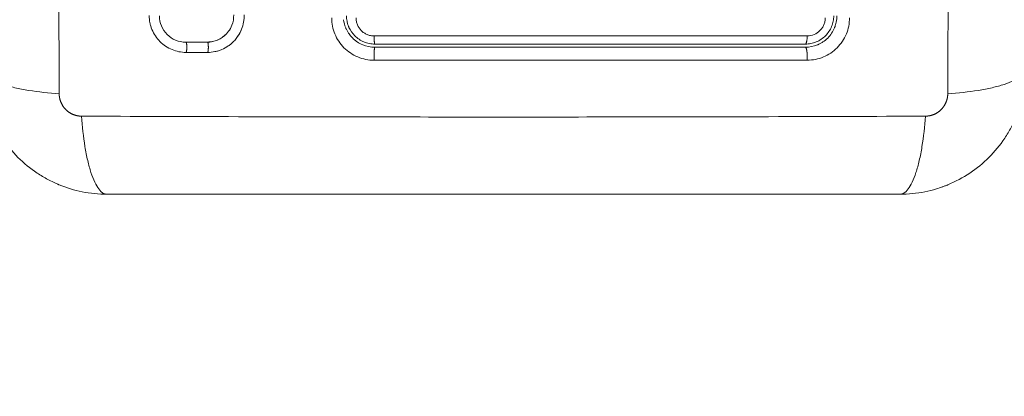
# Model space of a CAD drawing. Units: millimetres. Extents: x 2067.43 to 2074.96, y 2338.62 to 2347.94.
# Drawn here: x 2070.43 to 2070.52, y 2341.36 to 2341.4 of the extents above; entities that cross this region are included whole.
import ezdxf

# ---------------------------------------------------------------- set-up
doc = ezdxf.new("R2010")
doc.units = ezdxf.units.MM
doc.layers.get('0').update_dxf_attribs({"lineweight": 5})
doc.layers.add('DIASTASEIS', color=253, linetype='Continuous', lineweight=13)
doc.dimstyles.get("Standard").update_dxf_attribs({"dimtxt": 0.15, "dimasz": 0.15, "dimexe": 0.0625, "dimexo": 0.0625, "dimgap": 0.01, "dimtad": 0, "dimdec": 1, "dimzin": 0, "dimdsep": 46, "dimtxsty": 'Standard', "dimblk": 'OBLIQUE', "dimblk2": 'OBLIQUE', "dimcen": 0.06, "dimadec": 0, "dimazin": 0, "dimtfac": 1, "dimtdec": 1, "dimtofl": 0, "dimtmove": 0, "dimatfit": 3, "dimldrblk": 'OBLIQUE', "dimfxl": 1, "dimtolj": 1, "dimtzin": 0, "dimarcsym": 0})

# ---------------------------------------------------------------- blocks, each defined once
blk = doc.blocks.new('_Oblique')
at = {"color": 0, "linetype": 'ByBlock', "lineweight": -2}
blk.add_line((-0.5, -0.5), (0.5, 0.5), dxfattribs=at)
blk = doc.blocks.new('*D28')
at = {"layer": 'Defpoints', "color": 0, "transparency": 16777216}
for p in [(2069.427137, 2342.202869), (2072.444474, 2342.077685), (2069.427137, 2340.735901)]:
    blk.add_point(p, dxfattribs=at)
at = {"layer": 'DIASTASEIS', "color": 0, "lineweight": -2, "transparency": 16777216}
for p, q in [((2069.427137, 2342.140369), (2069.427137, 2340.673401)), ((2072.444474, 2342.015185), (2072.444474, 2340.673401)), ((2069.427137, 2340.735901), (2070.769422, 2340.735901)), ((2072.444474, 2340.735901), (2071.102189, 2340.735901))]:
    blk.add_line(p, q, dxfattribs=at)
at = {"layer": 'DIASTASEIS', "color": 0, "lineweight": -2, "transparency": 16777216, "xscale": 0.15, "yscale": 0.15, "zscale": 0.15, "rotation": 180}
blk.add_blockref('_Oblique', (2069.427137, 2340.735901), dxfattribs=at)
at = {"layer": 'DIASTASEIS', "color": 0, "lineweight": -2, "transparency": 16777216, "xscale": 0.15, "yscale": 0.15, "zscale": 0.15}
blk.add_blockref('_Oblique', (2072.444474, 2340.735901), dxfattribs=at)
at = {"layer": 'DIASTASEIS', "color": 0, "transparency": 16777216, "insert": (2070.935805, 2340.735901), "char_height": 0.15, "attachment_point": 5}
blk.add_mtext('\\A1;{\\H0.8x;3.00}', dxfattribs=at)
blk = doc.blocks.new('*D30')
at = {"layer": 'Defpoints', "color": 0, "transparency": 16777216}
for p in [(2067.927137, 2342.391517), (2073.944639, 2341.87969), (2067.927137, 2339.121091)]:
    blk.add_point(p, dxfattribs=at)
at = {"layer": 'DIASTASEIS', "color": 0, "lineweight": -2, "transparency": 16777216}
for p, q in [((2067.927137, 2342.329017), (2067.927137, 2339.058591)), ((2073.944639, 2341.81719), (2073.944639, 2339.058591)), ((2067.927137, 2339.121091), (2070.772196, 2339.121091)), ((2073.944639, 2339.121091), (2071.099579, 2339.121091))]:
    blk.add_line(p, q, dxfattribs=at)
at = {"layer": 'DIASTASEIS', "color": 0, "lineweight": -2, "transparency": 16777216, "xscale": 0.15, "yscale": 0.15, "zscale": 0.15, "rotation": 180}
blk.add_blockref('_Oblique', (2067.927137, 2339.121091), dxfattribs=at)
at = {"layer": 'DIASTASEIS', "color": 0, "lineweight": -2, "transparency": 16777216, "xscale": 0.15, "yscale": 0.15, "zscale": 0.15}
blk.add_blockref('_Oblique', (2073.944639, 2339.121091), dxfattribs=at)
at = {"layer": 'DIASTASEIS', "color": 0, "transparency": 16777216, "insert": (2070.935888, 2339.121091), "char_height": 0.15, "attachment_point": 5}
blk.add_mtext('\\A1;{\\H0.8x;6.00}', dxfattribs=at)
blk = doc.blocks.new('*D31')
at = {"layer": 'Defpoints', "color": 0, "transparency": 16777216}
for p in [(2069.97552, 2344.898344), (2069.97552, 2339.88469), (2074.458311, 2339.88469)]:
    blk.add_point(p, dxfattribs=at)
at = {"layer": 'DIASTASEIS', "color": 0, "lineweight": -2, "transparency": 16777216}
for p, q in [((2070.03802, 2344.898344), (2074.520811, 2344.898344)), ((2074.458311, 2344.898344), (2074.458311, 2342.557452)), ((2074.458311, 2339.88469), (2074.458311, 2342.225582)), ((2070.03802, 2339.88469), (2074.520811, 2339.88469))]:
    blk.add_line(p, q, dxfattribs=at)
at = {"layer": 'DIASTASEIS', "color": 0, "lineweight": -2, "transparency": 16777216, "xscale": 0.15, "yscale": 0.15, "zscale": 0.15}
for p, rotation in [((2074.458311, 2344.898344), 90), ((2074.458311, 2339.88469), 270)]:
    blk.add_blockref('_Oblique', p, dxfattribs=dict(at, rotation=rotation))
at = {"layer": 'DIASTASEIS', "color": 0, "transparency": 16777216, "insert": (2074.458311, 2342.391517), "char_height": 0.15, "attachment_point": 5, "rotation": 90}
blk.add_mtext('\\A1;{\\H0.8x;5.00}', dxfattribs=at)

msp = doc.modelspace()

# ---------------------------------------------------------------- linework, layer by layer
for points, knots in [([(2070.43306, 2341.47237), (2070.43304, 2341.467451), (2070.432995, 2341.454216), (2070.432964, 2341.43219), (2070.432995, 2341.410164), (2070.43304, 2341.396929), (2070.43306, 2341.39201)], [0, 0, 0, 0, 15.335891, 40.710981, 66.086071, 81.421962, 81.421962, 81.421962, 81.421962]), ([(2070.517678, 2341.39201), (2070.517697, 2341.396929), (2070.517742, 2341.410164), (2070.517774, 2341.43219), (2070.517742, 2341.454216), (2070.517697, 2341.467451), (2070.517678, 2341.47237)], [0, 0, 0, 0, 15.335891, 40.710981, 66.086071, 81.421962, 81.421962, 81.421962, 81.421962]), ([(2070.44163, 2341.399461), (2070.44163, 2341.399231), (2070.441652, 2341.399004), (2070.441718, 2341.398671), (2070.441745, 2341.398561), (2070.441811, 2341.398342), (2070.44185, 2341.398236), (2070.442072, 2341.397696), (2070.442326, 2341.397314), (2070.442823, 2341.396818), (2070.443001, 2341.396671), (2070.443383, 2341.396416), (2070.443588, 2341.396307), (2070.444231, 2341.396041), (2070.444677, 2341.395953), (2070.44514, 2341.395953)], [0, 0, 0, 0, 0.697048, 0.697048, 1.045573, 1.045573, 1.394097, 1.394097, 2.788194, 2.788194, 3.485242, 3.485242, 4.182291, 4.182291, 5.576388, 5.576388, 5.576388, 5.576388]), ([(2070.442608, 2341.399419), (2070.442608, 2341.399095), (2070.442672, 2341.398769), (2070.44292, 2341.398166), (2070.443104, 2341.397888), (2070.443566, 2341.397426), (2070.443844, 2341.397241), (2070.444447, 2341.396992), (2070.444773, 2341.396928), (2070.445098, 2341.396928)], [-3.969265, -3.969265, -3.969265, -3.969265, -2.976949, -2.976949, -1.984632, -1.984632, -0.992316, -0.992316, 0, 0, 0, 0]), ([(2070.449166, 2341.39793), (2070.449307, 2341.398116), (2070.449422, 2341.398321), (2070.44963, 2341.398852), (2070.449689, 2341.399191), (2070.449679, 2341.399529)], [-1.7765, -1.7765, -1.7765, -1.7765, -1.048318, -1.048318, 0, 0, 0, 0]), ([(2070.44999, 2341.397362), (2070.450034, 2341.397422), (2070.450077, 2341.397483), (2070.450242, 2341.397741), (2070.450346, 2341.397943), (2070.450514, 2341.398375), (2070.450576, 2341.398597), (2070.450657, 2341.399058), (2070.450673, 2341.39929), (2070.450666, 2341.399524)], [3.351745, 3.351745, 3.351745, 3.351745, 3.58533, 3.58533, 4.302396, 4.302396, 5.019462, 5.019462, 5.736529, 5.736529, 5.736529, 5.736529]), ([(2070.459016, 2341.399233), (2070.459016, 2341.398973), (2070.459041, 2341.398715), (2070.459142, 2341.3982), (2070.459216, 2341.397951), (2070.459415, 2341.397466), (2070.459537, 2341.397235), (2070.45983, 2341.396792), (2070.459995, 2341.396589), (2070.460554, 2341.396024), (2070.461001, 2341.395723), (2070.461982, 2341.395314), (2070.46251, 2341.395208), (2070.463042, 2341.395208)], [0, 0, 0, 0, 0.799542, 0.799542, 1.599084, 1.599084, 2.398625, 2.398625, 3.198167, 3.198167, 4.797251, 4.797251, 6.396334, 6.396334, 6.396334, 6.396334]), ([(2070.460419, 2341.39944), (2070.460419, 2341.399263), (2070.460436, 2341.399088), (2070.460482, 2341.398859), (2070.460494, 2341.398803), (2070.460509, 2341.398747)], [0, 0, 0, 0, 0.5332142, 0.5332142, 0.7063425, 0.7063425, 0.7063425, 0.7063425]), ([(2070.463041, 2341.397522), (2070.462928, 2341.397522), (2070.462816, 2341.397533), (2070.462596, 2341.397577), (2070.462487, 2341.397611), (2070.462278, 2341.397697), (2070.46218, 2341.39775), (2070.461993, 2341.397876), (2070.461905, 2341.397949), (2070.461669, 2341.398187), (2070.461543, 2341.398378), (2070.461416, 2341.398686), (2070.461384, 2341.398793), (2070.461341, 2341.399011), (2070.46133, 2341.399121), (2070.46133, 2341.399232)], [0, 0, 0, 0, 0.339346, 0.339346, 0.678693, 0.678693, 1.018039, 1.018039, 1.357385, 1.357385, 2.036078, 2.036078, 2.375424, 2.375424, 2.714771, 2.714771, 2.714771, 2.714771]), ([(2070.504119, 2341.39674), (2070.504296, 2341.39674), (2070.504472, 2341.396757), (2070.504819, 2341.396826), (2070.50499, 2341.396879), (2070.505479, 2341.397081), (2070.50578, 2341.397283), (2070.506154, 2341.397658), (2070.506269, 2341.397797), (2070.506464, 2341.398091), (2070.506547, 2341.398246), (2070.506682, 2341.398573), (2070.506733, 2341.398744), (2070.506802, 2341.399088), (2070.506819, 2341.399263), (2070.506819, 2341.39944)], [0, 0, 0, 0, 0.533217, 0.533217, 1.066435, 1.066435, 2.13287, 2.13287, 2.666087, 2.666087, 3.199304, 3.199304, 3.732522, 3.732522, 4.265739, 4.265739, 4.265739, 4.265739]), ([(2070.504119, 2341.39644), (2070.504524, 2341.39644), (2070.504915, 2341.396523), (2070.505285, 2341.396676), (2070.50531, 2341.396686), (2070.505355, 2341.396706), (2070.505423, 2341.396738), (2070.505489, 2341.396771), (2070.505621, 2341.396841), (2070.505706, 2341.396892), (2070.505952, 2341.397057), (2070.506104, 2341.397183), (2070.506381, 2341.39746), (2070.506504, 2341.39761), (2070.506723, 2341.397938), (2070.506818, 2341.398114), (2070.506903, 2341.398323), (2070.506911, 2341.398343), (2070.506928, 2341.398387), (2070.506952, 2341.398453), (2070.506975, 2341.39852), (2070.507016, 2341.398656), (2070.50704, 2341.39875), (2070.507098, 2341.399036), (2070.507119, 2341.399236), (2070.507119, 2341.39944)], [0, 0, 0, 0, 1.196619, 1.196619, 1.271408, 1.271408, 1.346197, 1.495774, 1.495774, 1.794929, 1.794929, 2.393238, 2.393238, 2.991548, 2.991548, 3.589858, 3.589858, 3.664646, 3.664646, 3.739435, 3.889012, 3.889012, 4.188167, 4.188167, 4.786477, 4.786477, 4.786477, 4.786477]), ([(2070.504298, 2341.395211), (2070.504559, 2341.395211), (2070.504818, 2341.395236), (2070.505338, 2341.395339), (2070.505588, 2341.395415), (2070.506324, 2341.395719), (2070.506772, 2341.396018), (2070.507335, 2341.396582), (2070.507503, 2341.396788), (2070.507796, 2341.397229), (2070.507921, 2341.397464), (2070.50812, 2341.39795), (2070.508196, 2341.398202), (2070.508298, 2341.398717), (2070.508323, 2341.398976), (2070.508323, 2341.399236)], [0, 0, 0, 0, 0.798423, 0.798423, 1.596845, 1.596845, 3.19369, 3.19369, 3.992113, 3.992113, 4.790536, 4.790536, 5.588958, 5.588958, 6.387381, 6.387381, 6.387381, 6.387381]), ([(2070.506009, 2341.399235), (2070.506009, 2341.399124), (2070.505998, 2341.399014), (2070.505955, 2341.398797), (2070.505923, 2341.398689), (2070.505838, 2341.398482), (2070.505786, 2341.398383), (2070.505662, 2341.398196), (2070.505589, 2341.398108), (2070.505351, 2341.397869), (2070.505159, 2341.397741), (2070.504746, 2341.39757), (2070.504522, 2341.397525), (2070.504298, 2341.397525)], [0, 0, 0, 0, 0.339743, 0.339743, 0.679486, 0.679486, 1.019228, 1.019228, 1.358971, 1.358971, 2.038457, 2.038457, 2.717942, 2.717942, 2.717942, 2.717942]), ([(2070.460142, 2341.399066), (2070.460177, 2341.398785), (2070.46025, 2341.398529), (2070.460346, 2341.398294), (2070.460352, 2341.39828), (2070.460362, 2341.398256), (2070.460377, 2341.398221), (2070.460394, 2341.398184), (2070.460406, 2341.398158), (2070.460408, 2341.398156)], [0.3591318, 0.3591318, 0.3591318, 0.3591318, 1.1982014, 1.1982014, 1.2356452, 1.2356452, 1.273089, 1.3479765, 1.3562293, 1.3562293, 1.3562293, 1.3562293]), ([(2070.460408, 2341.398156), (2070.460428, 2341.398112), (2070.46045, 2341.39807), (2070.460519, 2341.397939), (2070.46057, 2341.397854), (2070.460636, 2341.397756), (2070.460647, 2341.39774), (2070.460658, 2341.397724)], [1.3562293, 1.3562293, 1.3562293, 1.3562293, 1.4977517, 1.4977517, 1.7973021, 1.7973021, 1.8573589, 1.8573589, 1.8573589, 1.8573589]), ([(2070.460621, 2341.398415), (2070.460622, 2341.398413), (2070.460623, 2341.398411), (2070.460634, 2341.398384), (2070.460644, 2341.398359), (2070.460655, 2341.398335)], [1.05958652, 1.05958652, 1.05958652, 1.05958652, 1.06642847, 1.06642847, 1.14817244, 1.14817244, 1.14817244, 1.14817244]), ([(2070.460655, 2341.398335), (2070.460788, 2341.398039), (2070.460977, 2341.397764), (2070.461331, 2341.397409), (2070.46147, 2341.397295), (2070.461764, 2341.397098), (2070.461919, 2341.397015), (2070.462247, 2341.396879), (2070.462419, 2341.396826), (2070.462765, 2341.396758), (2070.46294, 2341.39674), (2070.463119, 2341.39674)], [1.148172, 1.148172, 1.148172, 1.148172, 2.132857, 2.132857, 2.666071, 2.666071, 3.199285, 3.199285, 3.7325, 3.7325, 4.265714, 4.265714, 4.265714, 4.265714]), ([(2070.447154, 2341.396928), (2070.447493, 2341.396928), (2070.44783, 2341.396997), (2070.44845, 2341.397261), (2070.448732, 2341.397455), (2070.449037, 2341.39777), (2070.449104, 2341.397848), (2070.449166, 2341.39793)], [-4.193273, -4.193273, -4.193273, -4.193273, -3.144955, -3.144955, -2.096636, -2.096636, -1.7765, -1.7765, -1.7765, -1.7765]), ([(2070.447194, 2341.395953), (2070.447431, 2341.395953), (2070.447663, 2341.395976), (2070.448003, 2341.396045), (2070.448116, 2341.396074), (2070.448338, 2341.396143), (2070.448449, 2341.396184), (2070.448772, 2341.396322), (2070.448975, 2341.396432), (2070.449258, 2341.396627), (2070.449349, 2341.396697), (2070.449525, 2341.396845), (2070.449611, 2341.396926), (2070.449799, 2341.39712), (2070.449898, 2341.397237), (2070.44999, 2341.397362)], [0, 0, 0, 0, 0.717066, 0.717066, 1.075599, 1.075599, 1.434132, 1.434132, 2.151198, 2.151198, 2.509731, 2.509731, 2.868264, 2.868264, 3.351745, 3.351745, 3.351745, 3.351745]), ([(2070.460658, 2341.397724), (2070.460758, 2341.39758), (2070.460869, 2341.397448), (2070.461004, 2341.397312), (2070.461023, 2341.397294), (2070.461059, 2341.397259), (2070.461114, 2341.397208), (2070.46117, 2341.397159), (2070.461285, 2341.397064), (2070.461365, 2341.397004), (2070.461611, 2341.396839), (2070.461784, 2341.396746), (2070.462323, 2341.396522), (2070.462719, 2341.39644), (2070.463119, 2341.39644)], [1.857359, 1.857359, 1.857359, 1.857359, 2.396403, 2.396403, 2.47129, 2.47129, 2.546178, 2.695953, 2.695953, 2.995503, 2.995503, 3.594604, 3.594604, 4.792806, 4.792806, 4.792806, 4.792806]), ([(2070.504298, 2341.397525), (2070.500895, 2341.397524), (2070.497472, 2341.397523), (2070.4906, 2341.397522), (2070.487161, 2341.397522), (2070.476837, 2341.397521), (2070.469944, 2341.397521), (2070.463041, 2341.397522)], [0, 0, 0, 0, 10.3642, 10.3642, 20.728401, 20.728401, 41.456802, 41.456802, 41.456802, 41.456802]), ([(2070.504119, 2341.39644), (2070.502426, 2341.39644), (2070.499885, 2341.39644), (2070.496916, 2341.39644), (2070.495431, 2341.39644), (2070.494794, 2341.39644), (2070.49437, 2341.39644), (2070.494159, 2341.39644), (2070.492235, 2341.39644), (2070.48967, 2341.39644), (2070.48668, 2341.39644), (2070.485399, 2341.39644), (2070.484545, 2341.39644), (2070.48412, 2341.39644), (2070.480265, 2341.39644), (2070.476835, 2341.39644), (2070.469967, 2341.39644), (2070.466539, 2341.39644), (2070.463119, 2341.39644)], [0, 0, 0, 0, 5.148055, 7.722083, 9.009096, 9.652603, 9.652603, 10.29611, 10.29611, 15.444165, 18.018193, 19.305206, 19.305206, 20.59222, 20.59222, 30.88833, 30.88833, 41.18444, 41.18444, 41.18444, 41.18444]), ([(2070.425619, 2341.39444), (2070.425619, 2341.394184), (2070.425777, 2341.393915), (2070.426296, 2341.39352), (2070.426515, 2341.39339), (2070.427041, 2341.39314), (2070.427348, 2341.39302), (2070.42804, 2341.392794), (2070.428425, 2341.392688), (2070.429253, 2341.392496), (2070.429696, 2341.39241), (2070.431081, 2341.392183), (2070.432077, 2341.392075), (2070.43306, 2341.39201)], [-13.155071, -13.155071, -13.155071, -13.155071, -9.866303, -9.866303, -8.221919, -8.221919, -6.577535, -6.577535, -4.933151, -4.933151, -3.288768, -3.288768, 0, 0, 0, 0]), ([(2070.425619, 2341.39444), (2070.425619, 2341.393629), (2070.425701, 2341.392835), (2070.425932, 2341.39169), (2070.426026, 2341.391316), (2070.426193, 2341.390769), (2070.426252, 2341.390589), (2070.426347, 2341.390322), (2070.426396, 2341.39019), (2070.426455, 2341.390037), (2070.426481, 2341.389972), (2070.426499, 2341.389929), (2070.426507, 2341.389909), (2070.427126, 2341.3884), (2070.428028, 2341.387061), (2070.429686, 2341.385402), (2070.430297, 2341.384899), (2070.431286, 2341.38424), (2070.431627, 2341.384035), (2070.432155, 2341.383754), (2070.432423, 2341.38362), (2070.432742, 2341.383475), (2070.432903, 2341.383405), (2070.432972, 2341.383376), (2070.433018, 2341.383357), (2070.433043, 2341.383347), (2070.433755, 2341.383054), (2070.434488, 2341.38283), (2070.436014, 2341.382522), (2070.436808, 2341.38244), (2070.437619, 2341.38244)], [-18.903331, -18.903331, -18.903331, -18.903331, -16.540415, -16.540415, -15.358956, -15.358956, -14.768227, -14.768227, -14.472863, -14.32518, -14.251339, -14.251339, -14.177498, -14.177498, -9.451665, -9.451665, -7.088749, -7.088749, -5.907291, -5.907291, -5.316562, -5.021197, -4.873515, -4.799674, -4.799674, -4.725833, -4.725833, -2.362916, -2.362916, 0, 0, 0, 0]), ([(2070.513119, 2341.38244), (2070.513929, 2341.38244), (2070.514724, 2341.382522), (2070.515868, 2341.382753), (2070.516242, 2341.382847), (2070.51679, 2341.383014), (2070.51697, 2341.383073), (2070.517236, 2341.383168), (2070.517369, 2341.383217), (2070.517521, 2341.383277), (2070.517586, 2341.383303), (2070.51763, 2341.38332), (2070.51765, 2341.383328), (2070.519158, 2341.383947), (2070.520499, 2341.384849), (2070.522157, 2341.386507), (2070.522659, 2341.387118), (2070.523319, 2341.388106), (2070.523523, 2341.388448), (2070.523804, 2341.388976), (2070.523939, 2341.389244), (2070.524084, 2341.389563), (2070.524153, 2341.389724), (2070.524183, 2341.389793), (2070.524202, 2341.389839), (2070.524212, 2341.389864), (2070.524504, 2341.390576), (2070.524729, 2341.391308), (2070.525036, 2341.392835), (2070.525119, 2341.393629), (2070.525119, 2341.39444)], [-18.903298, -18.903298, -18.903298, -18.903298, -16.540386, -16.540386, -15.35893, -15.35893, -14.768202, -14.768202, -14.472838, -14.325156, -14.251315, -14.251315, -14.177474, -14.177474, -9.451649, -9.451649, -7.088737, -7.088737, -5.907281, -5.907281, -5.316553, -5.021189, -4.873507, -4.799666, -4.799666, -4.725825, -4.725825, -2.362912, -2.362912, 0, 0, 0, 0]), ([(2070.525119, 2341.39444), (2070.525119, 2341.394184), (2070.52496, 2341.393915), (2070.524442, 2341.39352), (2070.524223, 2341.39339), (2070.523696, 2341.39314), (2070.523389, 2341.39302), (2070.522697, 2341.392794), (2070.522313, 2341.392688), (2070.521485, 2341.392496), (2070.521042, 2341.39241), (2070.519656, 2341.392183), (2070.518661, 2341.392075), (2070.517678, 2341.39201)], [0, 0, 0, 0, 3.288716, 3.288716, 4.933073, 4.933073, 6.577431, 6.577431, 8.221789, 8.221789, 9.866147, 9.866147, 13.154862, 13.154862, 13.154862, 13.154862]), ([(2070.435188, 2341.389881), (2070.440108, 2341.389861), (2070.453343, 2341.389816), (2070.475369, 2341.389785), (2070.497395, 2341.389816), (2070.51063, 2341.389861), (2070.515549, 2341.389881)], [0, 0, 0, 0, 15.335891, 40.710981, 66.086071, 81.421962, 81.421962, 81.421962, 81.421962]), ([(2070.437619, 2341.38244), (2070.437363, 2341.38244), (2070.437094, 2341.382599), (2070.436699, 2341.383117), (2070.436569, 2341.383336), (2070.436319, 2341.383862), (2070.436198, 2341.38417), (2070.435972, 2341.384862), (2070.435867, 2341.385246), (2070.435675, 2341.386074), (2070.435589, 2341.386517), (2070.435361, 2341.387902), (2070.435254, 2341.388898), (2070.435188, 2341.389881)], [0, 0, 0, 0, 3.288716, 3.288716, 4.933073, 4.933073, 6.577431, 6.577431, 8.221789, 8.221789, 9.866147, 9.866147, 13.154862, 13.154862, 13.154862, 13.154862]), ([(2070.515549, 2341.389881), (2070.515484, 2341.388898), (2070.515376, 2341.387902), (2070.515149, 2341.386517), (2070.515063, 2341.386074), (2070.514871, 2341.385246), (2070.514765, 2341.384862), (2070.514539, 2341.38417), (2070.514419, 2341.383862), (2070.514168, 2341.383336), (2070.514039, 2341.383117), (2070.513644, 2341.382599), (2070.513374, 2341.38244), (2070.513119, 2341.38244)], [0, 0, 0, 0, 3.288716, 3.288716, 4.933073, 4.933073, 6.577431, 6.577431, 8.221789, 8.221789, 9.866147, 9.866147, 13.154862, 13.154862, 13.154862, 13.154862]), ([(2070.437619, 2341.38244), (2070.440739, 2341.38244), (2070.445412, 2341.38244), (2070.450075, 2341.38244), (2070.452016, 2341.38244), (2070.452402, 2341.38244), (2070.45319, 2341.38244), (2070.454373, 2341.38244), (2070.455556, 2341.38244), (2070.459502, 2341.38244), (2070.462657, 2341.38244), (2070.467431, 2341.38244), (2070.469816, 2341.38244), (2070.472197, 2341.38244), (2070.473783, 2341.38244), (2070.474578, 2341.38244), (2070.481698, 2341.38244), (2070.488827, 2341.38244), (2070.496066, 2341.38244), (2070.496958, 2341.38244), (2070.497157, 2341.38244), (2070.497253, 2341.38244), (2070.497544, 2341.38244), (2070.498127, 2341.38244), (2070.500264, 2341.38244), (2070.50532, 2341.38244), (2070.509996, 2341.38244), (2070.513119, 2341.38244)], [0, 0, 0, 0, 9.545659, 14.318488, 14.318488, 15.511695, 15.511695, 16.704903, 19.091317, 19.091317, 28.636976, 28.636976, 33.409805, 35.79622, 35.79622, 38.182634, 38.182634, 57.273951, 59.660366, 59.958668, 59.958668, 60.25697, 60.25697, 60.853573, 62.046781, 66.81961, 76.365269, 76.365269, 76.365269, 76.365269])]:
    msp.add_open_spline(points, degree=3, knots=knots)
for points in [[(2070.450673, 2341.39954), (2070.450679, 2341.399305), (2070.450662, 2341.399069), (2070.450622, 2341.398838)], [(2070.450433, 2341.398165), (2070.450335, 2341.397913), (2070.450207, 2341.397673), (2070.450054, 2341.397452)], [(2070.450622, 2341.398838), (2070.450582, 2341.398608), (2070.450518, 2341.398382), (2070.450433, 2341.398165)], [(2070.460509, 2341.398747), (2070.460536, 2341.398645), (2070.46057, 2341.398544), (2070.460608, 2341.398446)], [(2070.460608, 2341.398446), (2070.460612, 2341.398436), (2070.460617, 2341.398426), (2070.460621, 2341.398415)], [(2070.448153, 2341.397139), (2070.448306, 2341.397205), (2070.448452, 2341.397285), (2070.448588, 2341.397379)], [(2070.448588, 2341.397379), (2070.448725, 2341.397472), (2070.448852, 2341.397579), (2070.448967, 2341.397698)], [(2070.448967, 2341.397698), (2070.449038, 2341.397771), (2070.449105, 2341.397848), (2070.449166, 2341.39793)], [(2070.445098, 2341.396928), (2070.445782, 2341.396928), (2070.446468, 2341.396928), (2070.447154, 2341.396928)], [(2070.447174, 2341.39694), (2070.447343, 2341.39694), (2070.447511, 2341.396957), (2070.447675, 2341.396991)], [(2070.447675, 2341.396991), (2070.447839, 2341.397024), (2070.448, 2341.397074), (2070.448153, 2341.397139)], [(2070.463119, 2341.39674), (2070.476884, 2341.39674), (2070.490549, 2341.39674), (2070.504119, 2341.39674)], [(2070.505485, 2341.396769), (2070.505484, 2341.396768), (2070.505482, 2341.396767), (2070.505481, 2341.396767)], [(2070.44514, 2341.395953), (2070.445825, 2341.395953), (2070.446509, 2341.395953), (2070.447194, 2341.395953)], [(2070.463042, 2341.395208), (2070.476993, 2341.395207), (2070.490745, 2341.395208), (2070.504298, 2341.395211)], [(2070.518561, 2341.383745), (2070.518563, 2341.383746), (2070.518565, 2341.383747), (2070.518567, 2341.383748)]]:
    msp.add_open_spline(points, degree=3)
for points, weights in [([(2070.463041, 2341.397522), (2070.463055, 2341.39674), (2070.463119, 2341.39674)], [1, 0.78039352867, 1]), ([(2070.504298, 2341.397525), (2070.504267, 2341.39674), (2070.504119, 2341.39674)], [1, 0.779460155255, 1]), ([(2070.445214, 2341.396496), (2070.445207, 2341.396849), (2070.44514, 2341.396927)], [1, 0.78685474828, 0.930955455563]), ([(2070.44514, 2341.395953), (2070.445224, 2341.396052), (2070.445214, 2341.396496)], [1, 0.74566039343, 1]), ([(2070.447263, 2341.396496), (2070.447256, 2341.39685), (2070.447194, 2341.396928)], [1, 0.786473264506, 0.931600931747]), ([(2070.447194, 2341.395953), (2070.447272, 2341.396052), (2070.447263, 2341.396496)], [1, 0.74575152892, 1]), ([(2070.463119, 2341.39644), (2070.46308, 2341.39644), (2070.463056, 2341.39606)], [1, 0.899930442985, 1]), ([(2070.504119, 2341.39644), (2070.504208, 2341.39644), (2070.504263, 2341.396061)], [1, 0.900274731259, 1]), ([(2070.505342, 2341.397033), (2070.505343, 2341.397034), (2070.505345, 2341.397034)], [0.875106042759, 0.875035564112, 0.874965315935]), ([(2070.463056, 2341.39606), (2070.463033, 2341.39568), (2070.463042, 2341.395208)], [1, 0.899930442985, 1]), ([(2070.504263, 2341.396061), (2070.504318, 2341.395682), (2070.504298, 2341.395211)], [1, 0.900274731259, 1])]:
    msp.add_rational_spline(points, weights, degree=2)
for points, weights, knots in [([(2070.43306, 2341.39201), (2070.43306, 2341.391748), (2070.433137, 2341.391344), (2070.433393, 2341.390847), (2070.433666, 2341.390507), (2070.434003, 2341.390229), (2070.434505, 2341.389963), (2070.434919, 2341.389882), (2070.435188, 2341.389881)], [0.999998587713, 0.999998651797, 0.999998730702, 0.999998787847, 0.999998803584, 0.99999878968, 0.999998733871, 0.999998653891, 0.999998587713], [-3.406541, -3.406541, -3.406541, -3.406541, -2.58826, -2.156117, -1.71703, -1.277731, -0.844961, 0, 0, 0, 0]), ([(2070.515549, 2341.389881), (2070.515819, 2341.389882), (2070.516233, 2341.389963), (2070.516734, 2341.390229), (2070.517071, 2341.390507), (2070.517344, 2341.390847), (2070.5176, 2341.391344), (2070.517677, 2341.391748), (2070.517678, 2341.39201)], [0.999998587727, 0.999998653903, 0.999998733883, 0.999998789691, 0.999998803595, 0.999998787858, 0.999998730714, 0.999998651809, 0.999998587727], [-3.406541, -3.406541, -3.406541, -3.406541, -2.56158, -2.128809, -1.689511, -1.250424, -0.818281, 0, 0, 0, 0])]:
    msp.add_rational_spline(points, weights, degree=3, knots=knots)

# ---------------------------------------------------------------- dimensions: what is measured, and where the dimension line sits
at = {"layer": 'DIASTASEIS'}
dim = msp.add_linear_dim(base=(2074.458311, 2339.88469), p1=(2069.97552, 2344.898344), p2=(2069.97552, 2339.88469), angle=270, text='{\\H0.8x;5.00}', dimstyle='Standard', override={"dimdec": 2}, dxfattribs=at)
dim.commit()
dim.dimension.update_dxf_attribs({"geometry": '*D31', "text_midpoint": (2074.458311, 2342.391517)})
for base, p1, p2, text, picture, middle in [((2067.927137, 2339.121091), (2073.944639, 2341.87969), (2067.927137, 2342.391517), '{\\H0.8x;6.00}', '*D30', (2070.935888, 2339.121091)), ((2069.427137, 2340.735901), (2072.444474, 2342.077685), (2069.427137, 2342.202869), '{\\H0.8x;3.00}', '*D28', (2070.935805, 2340.735901))]:
    dim = msp.add_linear_dim(base=base, p1=p1, p2=p2, text=text, dimstyle='Standard', override={"dimdec": 2}, dxfattribs=at)
    dim.commit()
    dim.dimension.update_dxf_attribs({"geometry": picture, "text_midpoint": middle})

doc.saveas('drawing.dxf')
